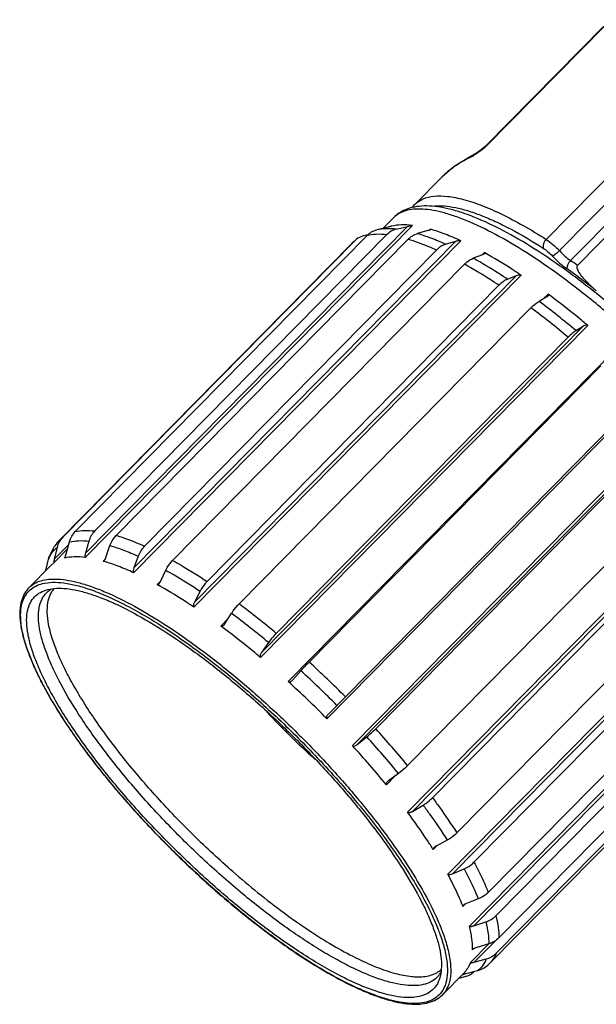
# Model space of a CAD drawing. Units: millimetres. Extents: x 2363 to 2660, y 412 to 637.
# Drawn here: x 2574 to 2599, y 481 to 523 of the extents above; entities that cross this region are included whole.
import ezdxf

# ---------------------------------------------------------------- set-up
doc = ezdxf.new("R2010")
doc.units = ezdxf.units.MM
doc.header["$MEASUREMENT"] = 0
doc.layers.add('MR23-APT-M23_SOLIDLINE', color=7, linetype='Continuous')
doc.layers.add('MR23-M23X1__SOLIDLINE', color=7, linetype='Continuous')

msp = doc.modelspace()

# ---------------------------------------------------------------- linework, layer by layer
at = {"layer": 'MR23-APT-M23_SOLIDLINE', "color": 7, "linetype": 'Continuous'}
for p, q in [((2597.037, 513.952), (2606.365, 523.423)), ((2599.498, 523.129), (2594.408, 517.96)), ((2599.538, 523.144), (2594.447, 517.975)), ((2597.6, 513.47), (2606.928, 522.941)), ((2598.084, 513.041), (2607.412, 522.512)), ((2594.394, 517.947), (2594.319, 517.879)), ((2594.408, 517.96), (2594.394, 517.947)), ((2593.798, 517.54), (2593.708, 517.465)), ((2593.799, 517.541), (2593.798, 517.54)), ((2592.534, 516.639), (2591.369, 515.457)), ((2592.535, 516.64), (2592.531, 516.636)), ((2592.531, 516.636), (2592.531, 516.636)), ((2598.378, 512.831), (2600.861, 515.352))]:
    msp.add_line(p, q, dxfattribs=at)
for points in [[(2594.319, 517.879), (2594.23, 517.808), (2594.135, 517.741), (2594.04, 517.68), (2593.947, 517.623), (2593.852, 517.57), (2593.798, 517.54)], [(2593.799, 517.541), (2593.075, 517.094), (2592.531, 516.636)]]:
    msp.add_lwpolyline(points, dxfattribs=at)
for centre, radius, start, end in [((2593.334, 519.072), 1.563, 314.018, 315.4159), ((2590.826, 522.918), 6.168, 297.8985, 298.9102), ((2591.472, 521.745), 4.829, 298.9208, 300.2805), ((2592.319, 514.521), 1.334, 135.4431, 142.9242), ((2580.979, 488.675), 29.388, 51.7036, 54.7646), ((2581.79, 489.952), 28.26, 54.0565, 54.7893), ((2606.243, 513.101), 28.84, 222.5731, 228.3744)]:
    msp.add_arc(centre, radius, start, end, dxfattribs=at)
for points, knots in [([(2594.29, 517.834), (2594.256, 517.807), (2594.134, 517.714), (2594.003, 517.632), (2593.907, 517.576)], [0, 0, 0, 0, 0.276664, 1, 1, 1, 1]), ([(2594.447, 517.975), (2594.443, 517.975), (2594.429, 517.974), (2594.415, 517.968), (2594.408, 517.96)], [0, 0, 0, 0, 0.28405, 1, 1, 1, 1]), ([(2593.712, 517.467), (2593.483, 517.346), (2593.068, 517.1), (2592.691, 516.798), (2592.535, 516.64)], [0, 0, 0, 0, 0.538601, 1, 1, 1, 1]), ([(2591.369, 515.457), (2591.419, 515.507), (2591.531, 515.6), (2591.804, 515.746), (2592.233, 515.841), (2592.827, 515.821), (2593.518, 515.678), (2594.297, 515.416), (2595.156, 515.036), (2596.083, 514.543), (2596.713, 514.16), (2597.037, 513.952)], [0, 0, 0, 0, 0.034446, 0.070146, 0.149312, 0.244054, 0.357411, 0.490351, 0.642566, 0.813024, 1, 1, 1, 1]), ([(2592.228, 515.395), (2592.368, 515.407), (2592.668, 515.403), (2593.145, 515.332), (2593.672, 515.194), (2594.246, 514.992), (2594.863, 514.726), (2595.771, 514.273), (2596.451, 513.869), (2596.91, 513.574)], [0, 0, 0, 0, 0.082218, 0.176334, 0.283058, 0.402557, 0.534596, 0.678701, 1, 1, 1, 1]), ([(2597.037, 513.952), (2597.01, 513.925), (2596.962, 513.863), (2596.914, 513.762), (2596.892, 513.664), (2596.899, 513.6), (2596.91, 513.574)], [0, 0, 0, 0, 0.27847, 0.554421, 0.800468, 1, 1, 1, 1]), ([(2597.037, 513.952), (2597.136, 513.888), (2597.333, 513.737), (2597.512, 513.565), (2597.6, 513.47)], [0, 0, 0, 0, 0.478654, 1, 1, 1, 1]), ([(2596.91, 513.574), (2596.98, 513.529), (2597.118, 513.423), (2597.243, 513.303), (2597.304, 513.237)], [0, 0, 0, 0, 0.478654, 1, 1, 1, 1]), ([(2597.6, 513.47), (2597.572, 513.443), (2597.517, 513.39), (2597.436, 513.321), (2597.372, 513.273), (2597.33, 513.247), (2597.312, 513.239), (2597.304, 513.237)], [0, 0, 0, 0, 0.307919, 0.604821, 0.846877, 0.936091, 1, 1, 1, 1]), ([(2597.304, 513.237), (2597.402, 513.131), (2597.603, 512.934), (2597.823, 512.757), (2597.934, 512.679)], [0, 0, 0, 0, 0.513883, 1, 1, 1, 1]), ([(2597.6, 513.47), (2597.675, 513.389), (2597.83, 513.237), (2597.998, 513.101), (2598.084, 513.041)], [0, 0, 0, 0, 0.513883, 1, 1, 1, 1]), ([(2598.084, 513.041), (2598.03, 512.986), (2597.967, 512.893), (2597.927, 512.764), (2597.926, 512.703), (2597.934, 512.679)], [0, 0, 0, 0, 0.566746, 0.811984, 1, 1, 1, 1]), ([(2598.378, 512.831), (2598.368, 512.82), (2598.354, 512.794), (2598.352, 512.75), (2598.36, 512.707), (2598.378, 512.652), (2598.409, 512.586), (2598.47, 512.486), (2598.558, 512.367), (2598.714, 512.188), (2598.925, 511.977), (2599.102, 511.818), (2599.192, 511.739)], [0, 0, 0, 0, 0.030389, 0.060617, 0.091028, 0.121624, 0.183217, 0.245227, 0.369964, 0.495359, 0.74723, 1, 1, 1, 1])]:
    msp.add_open_spline(points, degree=3, knots=knots, dxfattribs=at)
msp.add_open_spline([(2594.42, 517.949), (2594.378, 517.908), (2594.335, 517.87), (2594.29, 517.834)], degree=3, dxfattribs=at)
at = {"layer": 'MR23-M23X1__SOLIDLINE', "color": 7, "linetype": 'Continuous'}
for p, q in [((2590.454, 514.884), (2590.009, 514.432)), ((2577.178, 500.246), (2591.27, 514.554)), ((2591.058, 514.516), (2577.188, 500.433)), ((2590.232, 514.487), (2589.742, 514.366)), ((2590.374, 514.523), (2590.377, 514.523)), ((2590.578, 514.395), (2591.058, 514.516)), ((2591.936, 514.332), (2591.485, 514.204)), ((2592.046, 514.391), (2592.014, 514.358)), ((2592.053, 514.389), (2592.046, 514.391)), ((2576.749, 501.36), (2589.32, 514.123)), ((2590.16, 514.152), (2577.589, 501.389)), ((2578.51, 501.196), (2591.081, 513.959)), ((2588.868, 513.96), (2588.777, 513.879)), ((2589.208, 514.125), (2589.312, 514.152)), ((2589.312, 514.152), (2589.371, 514.167)), ((2588.665, 513.78), (2576.093, 501.016)), ((2588.777, 513.879), (2576.206, 501.116)), ((2579.257, 499.589), (2593.35, 513.898)), ((2593.138, 513.877), (2579.267, 499.794)), ((2592.304, 513.496), (2579.733, 500.733)), ((2588.777, 513.879), (2588.665, 513.78)), ((2592.701, 513.744), (2593.138, 513.877)), ((2594.29, 513.294), (2593.891, 513.142)), ((2594.368, 513.382), (2594.276, 513.288)), ((2594.387, 513.372), (2594.368, 513.382)), ((2580.942, 500.121), (2593.513, 512.884)), ((2581.86, 498.104), (2595.953, 512.412)), ((2595.75, 512.4), (2581.879, 498.317)), ((2595.368, 512.238), (2595.75, 512.4)), ((2594.998, 511.975), (2582.427, 499.212)), ((2597.063, 511.475), (2596.724, 511.282)), ((2597.113, 511.595), (2596.909, 511.387)), ((2583.806, 498.241), (2596.377, 511.004)), ((2584.73, 495.935), (2598.823, 510.243)), ((2598.639, 510.229), (2584.768, 496.147)), ((2598.318, 510.022), (2598.639, 510.229)), ((2597.979, 509.737), (2585.408, 496.974)), ((2600.013, 509.204), (2585.92, 494.895)), ((2586.821, 495.739), (2599.392, 508.502)), ((2587.587, 493.295), (2601.68, 507.604)), ((2600.955, 507.002), (2588.384, 494.239)), ((2602.782, 506.443), (2588.689, 492.135)), ((2602.768, 506.265), (2588.898, 492.183)), ((2589.693, 492.862), (2602.264, 505.625)), ((2603.634, 504.038), (2591.063, 491.275)), ((2605.151, 503.584), (2591.058, 489.275)), ((2605.142, 503.385), (2591.271, 489.303)), ((2592.14, 489.889), (2604.711, 502.652)), ((2576.469, 500.807), (2575.844, 500.172)), ((2576.093, 501.016), (2576.206, 501.116)), ((2576.361, 500.405), (2576.5, 500.921)), ((2577.336, 500.95), (2577.188, 500.433)), ((2578.065, 500.249), (2578.243, 500.76)), ((2606.886, 500.905), (2592.794, 486.597)), ((2605.754, 501.134), (2593.183, 488.371)), ((2575.824, 500.009), (2576.417, 500.611)), ((2575.966, 500.681), (2575.844, 500.172)), ((2606.872, 500.694), (2593.002, 486.611)), ((2575.478, 499.679), (2575.592, 500.166)), ((2575.592, 500.166), (2575.627, 500.283)), ((2575.824, 500.009), (2575.689, 499.893)), ((2576.286, 500.22), (2576.281, 500.214)), ((2576.281, 500.214), (2576.288, 500.219)), ((2576.287, 500.216), (2576.281, 500.214)), ((2578.024, 500.154), (2577.953, 500.083)), ((2579.459, 500.3), (2579.267, 499.794)), ((2575.689, 499.893), (2574.749, 498.939)), ((2580.419, 499.211), (2580.648, 499.697)), ((2593.923, 487.113), (2606.494, 499.876)), ((2580.427, 499.228), (2580.275, 499.074)), ((2582.126, 498.793), (2581.879, 498.317)), ((2607.82, 498.669), (2593.727, 484.361)), ((2607.791, 498.455), (2593.92, 484.373)), ((2607.109, 498.575), (2594.538, 485.812)), ((2583.193, 497.392), (2583.482, 497.838)), ((2583.325, 497.595), (2583.02, 497.286)), ((2594.868, 484.804), (2607.439, 497.567)), ((2585.076, 496.578), (2584.768, 496.147)), ((2607.564, 496.611), (2594.993, 483.848)), ((2594.881, 483.19), (2607.452, 495.953)), ((2586.114, 494.97), (2586.467, 495.362)), ((2607.188, 495.535), (2594.617, 482.772)), ((2586.102, 494.958), (2586.114, 494.97)), ((2588.384, 494.239), (2587.65, 493.496)), ((2588.898, 492.183), (2589.309, 492.515)), ((2587.275, 491.509), (2587.321, 491.46)), ((2590.151, 490.442), (2590.548, 490.846)), ((2590.672, 490.937), (2590.245, 490.623)), ((2591.271, 489.303), (2591.732, 489.573)), ((2592.769, 488.063), (2592.297, 487.81)), ((2592.171, 487.656), (2592.351, 487.839)), ((2593.002, 486.611), (2593.498, 486.825)), ((2594.109, 485.531), (2593.606, 485.333)), ((2593.449, 485.209), (2593.54, 485.302)), ((2593.92, 484.373), (2594.434, 484.539)), ((2594.557, 483.589), (2593.766, 482.786)), ((2593.86, 483.341), (2593.886, 483.367)), ((2593.868, 483.353), (2593.86, 483.341)), ((2593.86, 483.341), (2593.861, 483.352)), ((2594.843, 483.726), (2593.937, 482.806)), ((2594.558, 483.588), (2594.043, 483.433)), ((2593.937, 482.806), (2594.448, 482.941)), ((2592.493, 482.315), (2592.449, 482.126)), ((2593.5, 482.35), (2592.56, 481.396)), ((2593.273, 482.119), (2593.539, 482.185)), ((2594.074, 482.425), (2593.567, 482.296))]:
    msp.add_line(p, q, dxfattribs=at)
for centre, radius, start, end in [((2590.108, 512.358), 2.026, 132.8471, 135.4343), ((2573.845, 480.848), 37.644, 50.1244, 53.2336), ((2574.427, 481.433), 37.258, 50.117, 53.2409), ((2577.54, 499.592), 2.03, 135.4332, 145.4399), ((2576.75, 499.736), 1.235, 150.1151, 153.943), ((2576.845, 499.69), 1.341, 153.9888, 159.224), ((2576.115, 493.648), 6.692, 73.855, 74.061), ((2577.888, 500.193), 0.135, 315.765, 318.3665), ((2561.925, 468.909), 36.594, 50.0797, 53.2782), ((2561.833, 468.808), 36.213, 50.072, 53.286), ((2594.943, 487.746), 11.396, 135.4582, 138.0595), ((2557.001, 463.109), 44.204, 44.7695, 47.5775), ((2556.959, 463.065), 43.747, 44.7627, 47.5842), ((2557.238, 463.345), 42.639, 44.6208, 47.7262), ((2586.45, 496.062), 4.556, 308.8672, 315.3751), ((2559.694, 465.574), 40.553, 39.3286, 42.2908), ((2559.622, 465.504), 40.136, 39.3216, 42.2978), ((2560.578, 466.385), 38.122, 39.1289, 42.4904), ((2584.798, 481.821), 9.291, 21.3856, 21.5696), ((2593.167, 484.2), 2.036, 307.7482, 315.4222), ((2591.552, 485.36), 3.188, 264.4205, 266.5785), ((2591.587, 482.873), 1.036, 319.7621, 326.7747), ((2591.825, 483.245), 1.022, 305.6119, 311.4456), ((2591.559, 482.892), 1.069, 326.7536, 328.0657), ((2591.532, 482.909), 1.102, 328.0791, 331.7724), ((2593.329, 483.032), 0.872, 283.9274, 288.0451)]:
    msp.add_arc(centre, radius, start, end, dxfattribs=at)
for points, knots in [([(2608.213, 500.199), (2608.054, 500.605), (2607.65, 501.458), (2606.887, 502.757), (2605.934, 504.142), (2604.817, 505.578), (2603.562, 507.029), (2602.201, 508.458), (2600.769, 509.828), (2599.303, 511.105), (2597.839, 512.256), (2596.415, 513.253), (2595.067, 514.071), (2593.995, 514.608), (2593.2, 514.923), (2592.668, 515.094), (2592.178, 515.208), (2591.733, 515.264), (2591.335, 515.262), (2590.985, 515.201), (2590.687, 515.078), (2590.523, 514.954), (2590.454, 514.884)], [0, 0, 0, 0, 0.053881, 0.116213, 0.185828, 0.261243, 0.340766, 0.422564, 0.504729, 0.585341, 0.662532, 0.734546, 0.799813, 0.85703, 0.882327, 0.905311, 0.925968, 0.944344, 0.960579, 0.974939, 0.987866, 1, 1, 1, 1]), ([(2608.324, 500.617), (2608.165, 501.025), (2607.764, 501.874), (2607.007, 503.162), (2606.068, 504.525), (2604.97, 505.935), (2603.739, 507.356), (2602.406, 508.753), (2601.004, 510.091), (2599.568, 511.337), (2598.133, 512.46), (2596.736, 513.433), (2595.409, 514.231), (2594.347, 514.755), (2593.552, 515.064), (2593.009, 515.233), (2592.499, 515.346), (2592.019, 515.401), (2591.569, 515.392), (2591.149, 515.311), (2590.767, 515.148), (2590.55, 514.98), (2590.455, 514.884)], [0, 0, 0, 0, 0.053947, 0.115596, 0.184054, 0.257997, 0.335841, 0.415831, 0.496124, 0.574868, 0.650271, 0.720681, 0.78468, 0.841209, 0.8665, 0.889805, 0.911213, 0.930919, 0.949221, 0.966571, 0.98336, 1, 1, 1, 1]), ([(2589.32, 514.123), (2589.377, 514.182), (2589.509, 514.284), (2589.663, 514.346), (2589.742, 514.366)], [0, 0, 0, 0, 0.503206, 1, 1, 1, 1]), ([(2590.578, 514.395), (2590.43, 514.411), (2590.15, 514.425), (2589.87, 514.394), (2589.742, 514.366)], [0, 0, 0, 0, 0.532561, 1, 1, 1, 1]), ([(2590.578, 514.395), (2590.5, 514.375), (2590.347, 514.313), (2590.218, 514.211), (2590.16, 514.152)], [0, 0, 0, 0, 0.494385, 1, 1, 1, 1]), ([(2590.377, 514.523), (2590.375, 514.523), (2590.369, 514.522), (2590.357, 514.518), (2590.341, 514.514), (2590.314, 514.508), (2590.278, 514.499), (2590.248, 514.491), (2590.232, 514.487)], [0, 0, 0, 0, 0.037188, 0.125882, 0.242125, 0.375546, 0.674296, 1, 1, 1, 1]), ([(2591.27, 514.554), (2591.111, 514.573), (2590.81, 514.592), (2590.509, 514.556), (2590.374, 514.523)], [0, 0, 0, 0, 0.535924, 1, 1, 1, 1]), ([(2591.058, 514.516), (2591.076, 514.52), (2591.112, 514.529), (2591.168, 514.541), (2591.214, 514.549), (2591.249, 514.554), (2591.264, 514.555), (2591.27, 514.554)], [0, 0, 0, 0, 0.253821, 0.518916, 0.786625, 0.909889, 1, 1, 1, 1]), ([(2591.975, 514.344), (2591.972, 514.343), (2591.959, 514.338), (2591.946, 514.334), (2591.936, 514.332)], [0, 0, 0, 0, 0.242402, 1, 1, 1, 1]), ([(2592.007, 514.355), (2592.005, 514.354), (2591.994, 514.35), (2591.983, 514.346), (2591.975, 514.344)], [0, 0, 0, 0, 0.239374, 1, 1, 1, 1]), ([(2592.05, 514.378), (2592.045, 514.373), (2592.031, 514.365), (2592.016, 514.359), (2592.007, 514.355)], [0, 0, 0, 0, 0.430693, 1, 1, 1, 1]), ([(2592.046, 514.391), (2592.049, 514.39), (2592.056, 514.387), (2592.052, 514.38), (2592.05, 514.378)], [0, 0, 0, 0, 0.543913, 1, 1, 1, 1]), ([(2593.35, 513.898), (2593.129, 513.999), (2592.702, 514.179), (2592.264, 514.329), (2592.053, 514.389)], [0, 0, 0, 0, 0.5266, 1, 1, 1, 1]), ([(2589.208, 514.125), (2589.177, 514.118), (2589.056, 514.08), (2588.943, 514.018), (2588.868, 513.96)], [0, 0, 0, 0, 0.251676, 1, 1, 1, 1]), ([(2590.16, 514.152), (2590.011, 514.168), (2589.729, 514.183), (2589.448, 514.152), (2589.32, 514.123)], [0, 0, 0, 0, 0.532408, 1, 1, 1, 1]), ([(2591.081, 513.959), (2591.138, 514.017), (2591.263, 514.118), (2591.41, 514.183), (2591.485, 514.204)], [0, 0, 0, 0, 0.512694, 1, 1, 1, 1]), ([(2592.304, 513.496), (2592.197, 513.544), (2591.797, 513.718), (2591.387, 513.868), (2591.081, 513.959)], [0, 0, 0, 0, 0.268084, 1, 1, 1, 1]), ([(2592.701, 513.744), (2592.493, 513.838), (2592.093, 514.005), (2591.682, 514.146), (2591.485, 514.204)], [0, 0, 0, 0, 0.524245, 1, 1, 1, 1]), ([(2593.138, 513.877), (2593.154, 513.882), (2593.188, 513.891), (2593.242, 513.901), (2593.289, 513.905), (2593.326, 513.904), (2593.343, 513.901), (2593.35, 513.898)], [0, 0, 0, 0, 0.236641, 0.490127, 0.757054, 0.888872, 1, 1, 1, 1]), ([(2592.701, 513.744), (2592.628, 513.722), (2592.484, 513.655), (2592.361, 513.554), (2592.304, 513.496)], [0, 0, 0, 0, 0.484088, 1, 1, 1, 1]), ([(2593.513, 512.884), (2593.542, 512.913), (2593.654, 513.017), (2593.786, 513.102), (2593.891, 513.142)], [0, 0, 0, 0, 0.268062, 1, 1, 1, 1]), ([(2595.368, 512.238), (2595.242, 512.321), (2594.758, 512.636), (2594.263, 512.934), (2593.891, 513.142)], [0, 0, 0, 0, 0.260706, 1, 1, 1, 1]), ([(2594.324, 513.308), (2594.321, 513.307), (2594.31, 513.302), (2594.299, 513.297), (2594.29, 513.294)], [0, 0, 0, 0, 0.241775, 1, 1, 1, 1]), ([(2594.351, 513.324), (2594.349, 513.323), (2594.34, 513.317), (2594.331, 513.312), (2594.324, 513.308)], [0, 0, 0, 0, 0.239733, 1, 1, 1, 1]), ([(2594.369, 513.339), (2594.368, 513.338), (2594.362, 513.332), (2594.356, 513.327), (2594.351, 513.324)], [0, 0, 0, 0, 0.237017, 1, 1, 1, 1]), ([(2594.368, 513.382), (2594.373, 513.38), (2594.381, 513.374), (2594.383, 513.36), (2594.378, 513.348), (2594.372, 513.342), (2594.369, 513.339)], [0, 0, 0, 0, 0.295647, 0.517024, 0.744243, 1, 1, 1, 1]), ([(2595.953, 512.412), (2595.82, 512.501), (2595.307, 512.836), (2594.783, 513.153), (2594.387, 513.372)], [0, 0, 0, 0, 0.261608, 1, 1, 1, 1]), ([(2594.998, 511.975), (2594.872, 512.059), (2594.385, 512.375), (2593.888, 512.675), (2593.513, 512.884)], [0, 0, 0, 0, 0.260655, 1, 1, 1, 1]), ([(2595.368, 512.238), (2595.302, 512.21), (2595.169, 512.132), (2595.054, 512.032), (2594.998, 511.975)], [0, 0, 0, 0, 0.472381, 1, 1, 1, 1]), ([(2595.75, 512.4), (2595.78, 512.412), (2595.83, 512.426), (2595.899, 512.43), (2595.937, 512.423), (2595.953, 512.412)], [0, 0, 0, 0, 0.465488, 0.730447, 1, 1, 1, 1]), ([(2597.106, 511.507), (2597.103, 511.504), (2597.09, 511.491), (2597.075, 511.481), (2597.063, 511.475)], [0, 0, 0, 0, 0.240336, 1, 1, 1, 1]), ([(2597.113, 511.595), (2597.121, 511.589), (2597.134, 511.573), (2597.133, 511.546), (2597.122, 511.525), (2597.112, 511.513), (2597.106, 511.507)], [0, 0, 0, 0, 0.294351, 0.52921, 0.759477, 1, 1, 1, 1]), ([(2598.823, 510.243), (2598.681, 510.363), (2598.121, 510.826), (2597.548, 511.273), (2597.113, 511.595)], [0, 0, 0, 0, 0.255621, 1, 1, 1, 1]), ([(2596.377, 511.004), (2596.432, 511.061), (2596.542, 511.161), (2596.664, 511.248), (2596.724, 511.282)], [0, 0, 0, 0, 0.534987, 1, 1, 1, 1]), ([(2598.639, 510.229), (2598.651, 510.237), (2598.705, 510.266), (2598.785, 510.275), (2598.823, 510.243)], [0, 0, 0, 0, 0.223669, 1, 1, 1, 1]), ([(2598.318, 510.022), (2598.26, 509.985), (2598.143, 509.895), (2598.035, 509.794), (2597.979, 509.737)], [0, 0, 0, 0, 0.462663, 1, 1, 1, 1]), ([(2576.5, 500.921), (2576.522, 501.004), (2576.587, 501.163), (2576.69, 501.3), (2576.749, 501.36)], [0, 0, 0, 0, 0.504368, 1, 1, 1, 1]), ([(2576.749, 501.36), (2576.877, 501.389), (2577.159, 501.42), (2577.44, 501.405), (2577.589, 501.389)], [0, 0, 0, 0, 0.467574, 1, 1, 1, 1]), ([(2577.589, 501.389), (2577.53, 501.329), (2577.426, 501.192), (2577.36, 501.033), (2577.336, 500.95)], [0, 0, 0, 0, 0.494962, 1, 1, 1, 1]), ([(2578.243, 500.76), (2578.257, 500.801), (2578.322, 500.96), (2578.421, 501.105), (2578.51, 501.196)], [0, 0, 0, 0, 0.254351, 1, 1, 1, 1]), ([(2578.51, 501.196), (2578.607, 501.167), (2579.023, 501.035), (2579.428, 500.871), (2579.733, 500.733)], [0, 0, 0, 0, 0.231892, 1, 1, 1, 1]), ([(2576.206, 501.116), (2576.147, 501.056), (2576.046, 500.921), (2575.985, 500.763), (2575.966, 500.681)], [0, 0, 0, 0, 0.498481, 1, 1, 1, 1]), ([(2576.5, 500.921), (2576.628, 500.95), (2576.908, 500.981), (2577.188, 500.967), (2577.336, 500.95)], [0, 0, 0, 0, 0.467421, 1, 1, 1, 1]), ([(2578.243, 500.76), (2578.44, 500.702), (2578.851, 500.561), (2579.251, 500.393), (2579.459, 500.3)], [0, 0, 0, 0, 0.475737, 1, 1, 1, 1]), ([(2575.868, 500.743), (2575.843, 500.707), (2575.749, 500.562), (2575.673, 500.404), (2575.627, 500.283)], [0, 0, 0, 0, 0.251563, 1, 1, 1, 1]), ([(2575.679, 500.351), (2575.716, 500.415), (2575.801, 500.535), (2575.908, 500.637), (2575.966, 500.681)], [0, 0, 0, 0, 0.502796, 1, 1, 1, 1]), ([(2577.188, 500.433), (2577.183, 500.415), (2577.173, 500.379), (2577.165, 500.333), (2577.162, 500.299), (2577.163, 500.275), (2577.165, 500.257), (2577.173, 500.246), (2577.178, 500.246)], [0, 0, 0, 0, 0.292991, 0.574867, 0.707384, 0.82903, 0.930142, 1, 1, 1, 1]), ([(2579.733, 500.733), (2579.703, 500.703), (2579.59, 500.574), (2579.504, 500.421), (2579.459, 500.3)], [0, 0, 0, 0, 0.245636, 1, 1, 1, 1]), ([(2575.844, 500.172), (2575.84, 500.154), (2575.834, 500.128), (2575.827, 500.093), (2575.823, 500.069), (2575.82, 500.05), (2575.818, 500.035), (2575.818, 500.026), (2575.818, 500.018), (2575.818, 500.013), (2575.82, 500.008), (2575.823, 500.008), (2575.824, 500.009)], [0, 0, 0, 0, 0.324064, 0.478507, 0.625339, 0.76071, 0.822105, 0.877655, 0.925133, 0.960785, 0.982459, 1, 1, 1, 1]), ([(2577.178, 500.246), (2577.019, 500.265), (2576.72, 500.283), (2576.422, 500.249), (2576.287, 500.216)], [0, 0, 0, 0, 0.535619, 1, 1, 1, 1]), ([(2576.288, 500.219), (2576.294, 500.226), (2576.305, 500.246), (2576.315, 500.266), (2576.319, 500.278)], [0, 0, 0, 0, 0.446498, 1, 1, 1, 1]), ([(2577.953, 500.083), (2577.955, 500.082), (2577.968, 500.082), (2577.978, 500.091), (2577.985, 500.098)], [0, 0, 0, 0, 0.205317, 1, 1, 1, 1]), ([(2579.257, 499.589), (2579.039, 499.689), (2578.617, 499.868), (2578.184, 500.016), (2577.976, 500.076)], [0, 0, 0, 0, 0.526195, 1, 1, 1, 1]), ([(2577.989, 500.103), (2577.993, 500.107), (2578.008, 500.126), (2578.02, 500.147), (2578.029, 500.163)], [0, 0, 0, 0, 0.237646, 1, 1, 1, 1]), ([(2580.648, 499.697), (2580.667, 499.737), (2580.747, 499.889), (2580.852, 500.029), (2580.942, 500.121)], [0, 0, 0, 0, 0.252765, 1, 1, 1, 1]), ([(2580.942, 500.121), (2581.063, 500.053), (2581.567, 499.765), (2582.059, 499.456), (2582.427, 499.212)], [0, 0, 0, 0, 0.239029, 1, 1, 1, 1]), ([(2579.267, 499.794), (2579.254, 499.758), (2579.24, 499.712), (2579.236, 499.655), (2579.236, 499.623), (2579.244, 499.595), (2579.257, 499.589)], [0, 0, 0, 0, 0.538846, 0.669502, 0.79493, 1, 1, 1, 1]), ([(2580.648, 499.697), (2580.769, 499.63), (2581.27, 499.343), (2581.759, 499.036), (2582.126, 498.793)], [0, 0, 0, 0, 0.238976, 1, 1, 1, 1]), ([(2574.749, 498.939), (2574.818, 499.009), (2574.982, 499.134), (2575.28, 499.257), (2575.629, 499.318), (2576.027, 499.32), (2576.472, 499.265), (2576.962, 499.151), (2577.494, 498.981), (2578.288, 498.665), (2579.361, 498.129), (2580.709, 497.312), (2582.133, 496.315), (2583.597, 495.163), (2585.064, 493.886), (2586.496, 492.516), (2587.857, 491.087), (2589.112, 489.635), (2590.23, 488.199), (2591.183, 486.814), (2591.947, 485.515), (2592.35, 484.662), (2592.509, 484.255)], [0, 0, 0, 0, 0.012133, 0.025055, 0.039407, 0.055633, 0.073999, 0.094646, 0.117622, 0.142911, 0.200115, 0.265375, 0.337386, 0.414579, 0.495197, 0.577371, 0.659181, 0.738716, 0.814144, 0.88377, 0.946111, 1, 1, 1, 1]), ([(2574.805, 498.85), (2574.877, 498.914), (2575.046, 499.026), (2575.236, 499.094), (2575.337, 499.119)], [0, 0, 0, 0, 0.481703, 1, 1, 1, 1]), ([(2575.337, 499.119), (2575.475, 499.153), (2575.784, 499.189), (2576.283, 499.156), (2576.846, 499.042), (2577.469, 498.847), (2578.147, 498.574), (2578.874, 498.225), (2579.644, 497.803), (2580.751, 497.128), (2582.185, 496.126), (2583.913, 494.743), (2585.631, 493.195), (2586.736, 492.083), (2587.275, 491.509)], [0, 0, 0, 0, 0.029462, 0.063634, 0.103079, 0.148007, 0.198395, 0.254054, 0.31468, 0.379878, 0.522026, 0.676146, 0.837245, 1, 1, 1, 1]), ([(2580.275, 499.074), (2580.284, 499.069), (2580.306, 499.07), (2580.329, 499.086), (2580.343, 499.098), (2580.348, 499.104)], [0, 0, 0, 0, 0.33863, 0.725111, 1, 1, 1, 1]), ([(2581.86, 498.104), (2581.725, 498.194), (2581.207, 498.533), (2580.676, 498.853), (2580.275, 499.074)], [0, 0, 0, 0, 0.261779, 1, 1, 1, 1]), ([(2580.348, 499.104), (2580.355, 499.111), (2580.383, 499.144), (2580.405, 499.182), (2580.419, 499.211)], [0, 0, 0, 0, 0.243664, 1, 1, 1, 1]), ([(2582.427, 499.212), (2582.398, 499.182), (2582.282, 499.054), (2582.185, 498.909), (2582.126, 498.793)], [0, 0, 0, 0, 0.245533, 1, 1, 1, 1]), ([(2574.749, 498.939), (2574.697, 498.886), (2574.601, 498.768), (2574.452, 498.489), (2574.351, 498.062), (2574.363, 497.481), (2574.441, 497.074), (2574.496, 496.857)], [0, 0, 0, 0, 0.102269, 0.206798, 0.43247, 0.693873, 1, 1, 1, 1]), ([(2574.517, 496.849), (2574.464, 497.065), (2574.406, 497.38), (2574.39, 497.789), (2574.415, 498.13), (2574.5, 498.442), (2574.656, 498.698), (2574.753, 498.803), (2574.805, 498.85)], [0, 0, 0, 0, 0.314297, 0.451931, 0.577679, 0.79939, 0.900856, 1, 1, 1, 1]), ([(2574.682, 497.883), (2574.702, 497.998), (2574.761, 498.216), (2574.932, 498.502), (2575.177, 498.717), (2575.376, 498.806), (2575.481, 498.839)], [0, 0, 0, 0, 0.266624, 0.509967, 0.747935, 1, 1, 1, 1]), ([(2575.191, 498.058), (2575.214, 498.196), (2575.274, 498.397), (2575.417, 498.625), (2575.505, 498.719), (2575.552, 498.761)], [0, 0, 0, 0, 0.52271, 0.763871, 1, 1, 1, 1]), ([(2575.481, 498.839), (2575.597, 498.876), (2575.855, 498.923), (2576.275, 498.922), (2576.749, 498.854), (2577.273, 498.721), (2577.844, 498.523), (2578.699, 498.16), (2579.852, 497.547), (2581.296, 496.621), (2582.81, 495.502), (2584.349, 494.222), (2585.867, 492.82), (2587.318, 491.338), (2588.658, 489.82), (2589.848, 488.312), (2590.852, 486.86), (2591.535, 485.69), (2591.958, 484.813), (2592.199, 484.222), (2592.376, 483.674), (2592.487, 483.174), (2592.532, 482.725), (2592.515, 482.444), (2592.493, 482.315)], [0, 0, 0, 0, 0.01456, 0.031196, 0.050225, 0.071798, 0.095954, 0.122653, 0.183238, 0.252341, 0.328264, 0.409005, 0.492366, 0.576045, 0.65773, 0.735184, 0.806341, 0.869408, 0.897466, 0.923026, 0.946016, 0.966429, 0.984355, 1, 1, 1, 1]), ([(2575.552, 498.761), (2575.566, 498.774), (2575.624, 498.823), (2575.688, 498.866), (2575.738, 498.894)], [0, 0, 0, 0, 0.24725, 1, 1, 1, 1]), ([(2575.569, 498.295), (2575.589, 498.411), (2575.649, 498.63), (2575.77, 498.824), (2575.841, 498.905)], [0, 0, 0, 0, 0.523138, 1, 1, 1, 1]), ([(2583.531, 486.71), (2582.958, 487.21), (2581.841, 488.247), (2580.275, 489.874), (2578.857, 491.533), (2577.815, 492.922), (2577.102, 494.003), (2576.65, 494.76), (2576.271, 495.478), (2575.967, 496.151), (2575.741, 496.772), (2575.595, 497.336), (2575.531, 497.839), (2575.545, 498.153), (2575.569, 498.295)], [0, 0, 0, 0, 0.15868, 0.317488, 0.470872, 0.613525, 0.679331, 0.740742, 0.797311, 0.848682, 0.894608, 0.934994, 0.969977, 1, 1, 1, 1]), ([(2581.879, 498.317), (2581.871, 498.3), (2581.855, 498.265), (2581.841, 498.218), (2581.836, 498.18), (2581.836, 498.144), (2581.845, 498.114), (2581.86, 498.104)], [0, 0, 0, 0, 0.256226, 0.5135, 0.641762, 0.768561, 1, 1, 1, 1]), ([(2583.482, 497.838), (2583.506, 497.874), (2583.604, 498.016), (2583.715, 498.149), (2583.806, 498.241)], [0, 0, 0, 0, 0.250757, 1, 1, 1, 1]), ([(2592.449, 482.125), (2592.415, 482.011), (2592.319, 481.793), (2592.075, 481.531), (2591.747, 481.359), (2591.427, 481.292), (2591.141, 481.276), (2590.809, 481.287), (2590.351, 481.358), (2589.759, 481.521), (2589.11, 481.762), (2588.41, 482.08), (2587.379, 482.624), (2586.014, 483.48), (2584.34, 484.711), (2582.636, 486.139), (2580.965, 487.711), (2579.388, 489.368), (2577.964, 491.05), (2576.921, 492.457), (2576.208, 493.548), (2575.757, 494.313), (2575.378, 495.037), (2575.075, 495.716), (2574.85, 496.343), (2574.706, 496.913), (2574.643, 497.422), (2574.658, 497.739), (2574.682, 497.883)], [0, 0, 0, 0, 0.013772, 0.026803, 0.040363, 0.05557, 0.064054, 0.073202, 0.093643, 0.117096, 0.14359, 0.173049, 0.205322, 0.277425, 0.357785, 0.443798, 0.532578, 0.621104, 0.706367, 0.785518, 0.821998, 0.856034, 0.887387, 0.915868, 0.94135, 0.963785, 0.983254, 1, 1, 1, 1]), ([(2592.378, 482.204), (2592.309, 482.123), (2592.137, 481.977), (2591.811, 481.84), (2591.421, 481.782), (2590.971, 481.798), (2590.464, 481.887), (2589.901, 482.049), (2589.289, 482.281), (2588.63, 482.582), (2587.931, 482.95), (2586.923, 483.543), (2585.61, 484.431), (2584.019, 485.667), (2582.423, 487.062), (2580.876, 488.57), (2579.429, 490.139), (2578.133, 491.716), (2577.03, 493.247), (2576.274, 494.486), (2575.803, 495.418), (2575.533, 496.046), (2575.333, 496.626), (2575.206, 497.155), (2575.153, 497.628), (2575.168, 497.924), (2575.191, 498.058)], [0, 0, 0, 0, 0.012748, 0.02635, 0.041722, 0.059457, 0.079881, 0.103131, 0.129219, 0.15807, 0.189548, 0.223468, 0.297696, 0.378651, 0.463883, 0.550749, 0.636535, 0.718576, 0.794372, 0.86172, 0.891669, 0.918905, 0.943324, 0.964899, 0.983715, 1, 1, 1, 1]), ([(2583.02, 497.286), (2583.03, 497.279), (2583.055, 497.275), (2583.088, 497.287), (2583.118, 497.307), (2583.136, 497.324), (2583.145, 497.332)], [0, 0, 0, 0, 0.239765, 0.486877, 0.741039, 1, 1, 1, 1]), ([(2584.73, 495.935), (2584.588, 496.055), (2584.028, 496.518), (2583.455, 496.965), (2583.02, 497.286)], [0, 0, 0, 0, 0.255621, 1, 1, 1, 1]), ([(2585.408, 496.974), (2585.378, 496.944), (2585.26, 496.819), (2585.151, 496.684), (2585.076, 496.578)], [0, 0, 0, 0, 0.245897, 1, 1, 1, 1]), ([(2574.496, 496.857), (2574.543, 496.674), (2574.66, 496.291), (2574.89, 495.705), (2575.18, 495.081), (2575.662, 494.172), (2576.406, 492.975), (2577.47, 491.502), (2578.703, 489.988), (2580.071, 488.478), (2581.537, 487.011), (2583.059, 485.63), (2584.596, 484.373), (2586.103, 483.275), (2587.539, 482.365), (2588.687, 481.761), (2589.542, 481.401), (2590.117, 481.202), (2590.648, 481.066), (2591.133, 480.993), (2591.571, 480.985), (2591.96, 481.045), (2592.297, 481.177), (2592.482, 481.316), (2592.56, 481.396)], [0, 0, 0, 0, 0.022563, 0.047523, 0.074841, 0.10443, 0.169856, 0.242439, 0.320459, 0.401969, 0.484887, 0.567077, 0.646433, 0.720954, 0.788837, 0.848576, 0.875052, 0.899148, 0.92085, 0.940215, 0.957424, 0.972777, 0.98674, 1, 1, 1, 1]), ([(2592.475, 481.456), (2592.409, 481.378), (2592.247, 481.236), (2591.942, 481.095), (2591.58, 481.023), (2591.163, 481.018), (2590.694, 481.078), (2590.175, 481.202), (2589.609, 481.389), (2588.761, 481.737), (2587.616, 482.329), (2586.179, 483.23), (2584.666, 484.325), (2583.121, 485.583), (2581.587, 486.969), (2580.11, 488.443), (2578.731, 489.963), (2577.489, 491.485), (2576.419, 492.966), (2575.672, 494.169), (2575.191, 495.08), (2574.903, 495.704), (2574.677, 496.287), (2574.562, 496.667), (2574.517, 496.849)], [0, 0, 0, 0, 0.012286, 0.025254, 0.039679, 0.056095, 0.074821, 0.096017, 0.119732, 0.14594, 0.205447, 0.273446, 0.348371, 0.428355, 0.511333, 0.595127, 0.677529, 0.756385, 0.82967, 0.895587, 0.925316, 0.952689, 0.977602, 1, 1, 1, 1]), ([(2584.768, 496.147), (2584.757, 496.131), (2584.737, 496.098), (2584.709, 496.032), (2584.702, 495.959), (2584.73, 495.935)], [0, 0, 0, 0, 0.253932, 0.509786, 1, 1, 1, 1]), ([(2585.92, 494.895), (2585.926, 494.889), (2585.943, 494.881), (2585.987, 494.88), (2586.044, 494.906), (2586.084, 494.939), (2586.102, 494.958)], [0, 0, 0, 0, 0.127018, 0.252563, 0.624722, 1, 1, 1, 1]), ([(2587.65, 493.496), (2587.637, 493.482), (2587.593, 493.431), (2587.549, 493.333), (2587.587, 493.295)], [0, 0, 0, 0, 0.261719, 1, 1, 1, 1]), ([(2588.689, 492.135), (2588.714, 492.108), (2588.787, 492.117), (2588.851, 492.149), (2588.883, 492.171), (2588.898, 492.183)], [0, 0, 0, 0, 0.491243, 0.746425, 1, 1, 1, 1]), ([(2587.321, 491.46), (2587.906, 490.835), (2588.999, 489.593), (2590.229, 487.988), (2591.066, 486.737), (2591.592, 485.863), (2592.028, 485.037), (2592.269, 484.495), (2592.371, 484.234)], [0, 0, 0, 0, 0.289828, 0.559828, 0.684025, 0.799409, 0.905009, 1, 1, 1, 1]), ([(2591.063, 491.275), (2591.033, 491.245), (2590.909, 491.124), (2590.776, 491.014), (2590.672, 490.937)], [0, 0, 0, 0, 0.245895, 1, 1, 1, 1]), ([(2590.199, 490.584), (2590.189, 490.574), (2590.172, 490.553), (2590.15, 490.519), (2590.136, 490.481), (2590.142, 490.452), (2590.151, 490.442)], [0, 0, 0, 0, 0.25624, 0.509042, 0.757026, 1, 1, 1, 1]), ([(2591.732, 489.573), (2591.769, 489.595), (2591.915, 489.687), (2592.05, 489.797), (2592.14, 489.889)], [0, 0, 0, 0, 0.251587, 1, 1, 1, 1]), ([(2592.14, 489.889), (2592.234, 489.761), (2592.595, 489.264), (2592.939, 488.755), (2593.183, 488.371)], [0, 0, 0, 0, 0.258955, 1, 1, 1, 1]), ([(2591.058, 489.275), (2591.068, 489.261), (2591.099, 489.252), (2591.136, 489.254), (2591.174, 489.26), (2591.22, 489.276), (2591.255, 489.293), (2591.271, 489.303)], [0, 0, 0, 0, 0.236695, 0.363663, 0.49138, 0.746497, 1, 1, 1, 1]), ([(2591.732, 489.573), (2591.826, 489.445), (2592.184, 488.951), (2592.527, 488.445), (2592.769, 488.063)], [0, 0, 0, 0, 0.258997, 1, 1, 1, 1]), ([(2592.171, 487.656), (2592.087, 487.789), (2591.732, 488.339), (2591.354, 488.875), (2591.058, 489.275)], [0, 0, 0, 0, 0.239639, 1, 1, 1, 1]), ([(2593.183, 488.371), (2593.154, 488.341), (2593.028, 488.223), (2592.884, 488.124), (2592.769, 488.063)], [0, 0, 0, 0, 0.245531, 1, 1, 1, 1]), ([(2592.204, 487.743), (2592.197, 487.737), (2592.186, 487.724), (2592.172, 487.702), (2592.164, 487.679), (2592.166, 487.662), (2592.171, 487.656)], [0, 0, 0, 0, 0.268383, 0.527348, 0.771213, 1, 1, 1, 1]), ([(2592.297, 487.81), (2592.288, 487.806), (2592.255, 487.787), (2592.224, 487.763), (2592.204, 487.743)], [0, 0, 0, 0, 0.254322, 1, 1, 1, 1]), ([(2593.498, 486.825), (2593.538, 486.842), (2593.692, 486.917), (2593.833, 487.021), (2593.923, 487.113)], [0, 0, 0, 0, 0.253582, 1, 1, 1, 1]), ([(2593.498, 486.825), (2593.558, 486.713), (2593.778, 486.29), (2593.979, 485.856), (2594.109, 485.531)], [0, 0, 0, 0, 0.265832, 1, 1, 1, 1]), ([(2593.923, 487.113), (2593.984, 487), (2594.205, 486.575), (2594.407, 486.139), (2594.538, 485.812)], [0, 0, 0, 0, 0.265757, 1, 1, 1, 1]), ([(2583.531, 486.71), (2584.243, 486.087), (2585.32, 485.213), (2586.785, 484.182), (2587.814, 483.534), (2588.784, 483.002), (2589.68, 482.594), (2590.487, 482.316), (2591.003, 482.211), (2591.242, 482.188)], [0, 0, 0, 0, 0.313938, 0.459385, 0.594362, 0.717084, 0.826123, 0.920518, 1, 1, 1, 1]), ([(2592.794, 486.597), (2592.801, 486.583), (2592.83, 486.575), (2592.863, 486.575), (2592.92, 486.581), (2592.966, 486.596), (2593.002, 486.611)], [0, 0, 0, 0, 0.213787, 0.33978, 0.469762, 1, 1, 1, 1]), ([(2593.438, 485.237), (2593.395, 485.345), (2593.202, 485.809), (2592.977, 486.258), (2592.794, 486.597)], [0, 0, 0, 0, 0.232744, 1, 1, 1, 1]), ([(2594.538, 485.812), (2594.508, 485.782), (2594.381, 485.666), (2594.229, 485.579), (2594.109, 485.531)], [0, 0, 0, 0, 0.24564, 1, 1, 1, 1]), ([(2593.468, 485.251), (2593.464, 485.248), (2593.454, 485.237), (2593.445, 485.219), (2593.449, 485.209)], [0, 0, 0, 0, 0.296326, 1, 1, 1, 1]), ([(2593.522, 485.292), (2593.517, 485.289), (2593.498, 485.277), (2593.479, 485.263), (2593.468, 485.251)], [0, 0, 0, 0, 0.258799, 1, 1, 1, 1]), ([(2593.606, 485.333), (2593.584, 485.324), (2593.556, 485.311), (2593.529, 485.296), (2593.522, 485.292)], [0, 0, 0, 0, 0.752814, 1, 1, 1, 1]), ([(2594.434, 484.539), (2594.516, 484.566), (2594.673, 484.637), (2594.808, 484.744), (2594.868, 484.804)], [0, 0, 0, 0, 0.505453, 1, 1, 1, 1]), ([(2594.868, 484.804), (2594.908, 484.638), (2594.971, 484.321), (2594.995, 483.999), (2594.993, 483.848)], [0, 0, 0, 0, 0.531571, 1, 1, 1, 1]), ([(2592.371, 484.234), (2592.4, 484.161), (2592.504, 483.885), (2592.594, 483.603), (2592.647, 483.393)], [0, 0, 0, 0, 0.265438, 1, 1, 1, 1]), ([(2592.509, 484.255), (2592.538, 484.181), (2592.643, 483.903), (2592.733, 483.619), (2592.787, 483.407)], [0, 0, 0, 0, 0.265438, 1, 1, 1, 1]), ([(2593.727, 484.361), (2593.73, 484.349), (2593.757, 484.344), (2593.784, 484.344), (2593.82, 484.347), (2593.865, 484.356), (2593.902, 484.367), (2593.92, 484.373)], [0, 0, 0, 0, 0.17748, 0.300933, 0.433537, 0.712488, 1, 1, 1, 1]), ([(2593.861, 483.352), (2593.865, 483.51), (2593.84, 483.851), (2593.772, 484.184), (2593.727, 484.361)], [0, 0, 0, 0, 0.465438, 1, 1, 1, 1]), ([(2594.434, 484.539), (2594.474, 484.374), (2594.536, 484.059), (2594.56, 483.738), (2594.558, 483.588)], [0, 0, 0, 0, 0.531721, 1, 1, 1, 1]), ([(2594.993, 483.848), (2594.934, 483.788), (2594.798, 483.682), (2594.64, 483.613), (2594.558, 483.588)], [0, 0, 0, 0, 0.494975, 1, 1, 1, 1]), ([(2592.647, 483.393), (2592.699, 483.19), (2592.774, 482.81), (2592.793, 482.27), (2592.716, 481.876), (2592.595, 481.617), (2592.518, 481.506), (2592.475, 481.456)], [0, 0, 0, 0, 0.311432, 0.575857, 0.800428, 0.902227, 1, 1, 1, 1]), ([(2592.787, 483.407), (2592.842, 483.193), (2592.92, 482.793), (2592.933, 482.227), (2592.838, 481.818), (2592.697, 481.555), (2592.609, 481.445), (2592.56, 481.396)], [0, 0, 0, 0, 0.313714, 0.577738, 0.800607, 0.901927, 1, 1, 1, 1]), ([(2593.955, 483.401), (2593.939, 483.395), (2593.914, 483.384), (2593.885, 483.367), (2593.873, 483.358), (2593.868, 483.353)], [0, 0, 0, 0, 0.536835, 0.786131, 1, 1, 1, 1]), ([(2594.448, 482.941), (2594.409, 482.839), (2594.309, 482.646), (2594.157, 482.49), (2594.074, 482.425)], [0, 0, 0, 0, 0.5095, 1, 1, 1, 1]), ([(2594.448, 482.941), (2594.53, 482.962), (2594.687, 483.027), (2594.822, 483.131), (2594.881, 483.19)], [0, 0, 0, 0, 0.502854, 1, 1, 1, 1]), ([(2594.881, 483.19), (2594.851, 483.111), (2594.778, 482.962), (2594.675, 482.831), (2594.619, 482.773)], [0, 0, 0, 0, 0.510292, 1, 1, 1, 1]), ([(2593.766, 482.786), (2593.737, 482.704), (2593.665, 482.547), (2593.559, 482.409), (2593.5, 482.35)], [0, 0, 0, 0, 0.511692, 1, 1, 1, 1]), ([(2593.766, 482.786), (2593.764, 482.78), (2593.79, 482.777), (2593.807, 482.78), (2593.832, 482.783), (2593.857, 482.787), (2593.892, 482.794), (2593.919, 482.801), (2593.937, 482.806)], [0, 0, 0, 0, 0.124615, 0.244678, 0.38116, 0.527721, 0.680877, 1, 1, 1, 1]), ([(2594.413, 482.591), (2594.339, 482.533), (2594.226, 482.471), (2594.105, 482.433), (2594.074, 482.425)], [0, 0, 0, 0, 0.748324, 1, 1, 1, 1]), ([(2591.361, 482.178), (2591.467, 482.172), (2591.669, 482.17), (2591.955, 482.208), (2592.207, 482.286), (2592.354, 482.368), (2592.42, 482.414)], [0, 0, 0, 0, 0.287633, 0.54651, 0.781603, 1, 1, 1, 1]), ([(2593.567, 482.296), (2593.524, 482.285), (2593.468, 482.27), (2593.413, 482.253), (2593.399, 482.248)], [0, 0, 0, 0, 0.756727, 1, 1, 1, 1]), ([(2593.6, 482.202), (2593.628, 482.212), (2593.741, 482.255), (2593.844, 482.321), (2593.912, 482.381)], [0, 0, 0, 0, 0.249035, 1, 1, 1, 1])]:
    msp.add_open_spline(points, degree=3, knots=knots, dxfattribs=at)
for points in [[(2576.334, 500.315), (2576.344, 500.345), (2576.353, 500.375), (2576.361, 500.405)], [(2576.319, 500.278), (2576.324, 500.29), (2576.329, 500.302), (2576.334, 500.315)], [(2578.029, 500.163), (2578.043, 500.191), (2578.055, 500.22), (2578.065, 500.249)], [(2583.145, 497.332), (2583.163, 497.35), (2583.179, 497.371), (2583.193, 497.392)], [(2590.245, 490.623), (2590.229, 490.611), (2590.213, 490.598), (2590.199, 490.584)], [(2594.043, 483.433), (2594.014, 483.424), (2593.984, 483.413), (2593.955, 483.401)]]:
    msp.add_open_spline(points, degree=3, dxfattribs=at)

doc.saveas('drawing.dxf')
